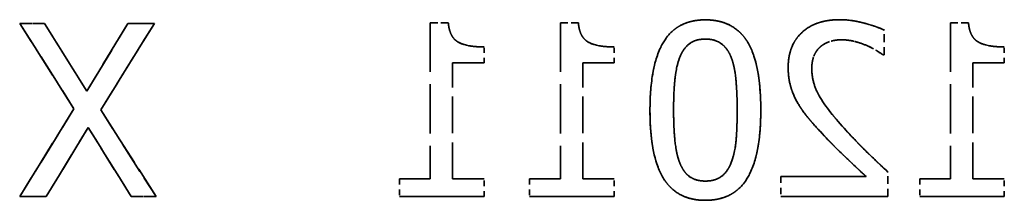
# Model space of a CAD drawing. Units: millimetres. Extents: x -12 to 2100, y 0 to 4514.
# Drawn here: x 379 to 399, y 3997 to 4001 of the extents above; entities that cross this region are included whole.
import ezdxf

# ---------------------------------------------------------------- set-up
doc = ezdxf.new("R2010")
doc.units = ezdxf.units.MM
doc.header["$LTSCALE"] = 10
doc.linetypes.add('DASHED', pattern=[0.2068, 0.1655, -0.0413])
doc.layers.add('Hidden Edges(ISO)', color=7, linetype='DASHED', lineweight=35)
doc.layers.add('Hidden Tangent Edges(ISO)', color=7, linetype='DASHED', lineweight=35)

msp = doc.modelspace()

# ---------------------------------------------------------------- linework, layer by layer
at = {"layer": 'Hidden Edges(ISO)', "ltscale": 0.388775}
for p, q in [((380.236, 3999.333), (379.141, 4001.058)), ((379.141, 4001.058), (380.236, 3999.334))]:
    msp.add_line(p, q, dxfattribs=at)
at = {"layer": 'Hidden Edges(ISO)', "ltscale": 0.095474}
for p, q in [((379.141, 4001.058), (379.643, 4001.058)), ((379.643, 4001.058), (379.141, 4001.058)), ((381.895, 3997.558), (381.393, 3997.558)), ((381.393, 3997.558), (381.895, 3997.558))]:
    msp.add_line(p, q, dxfattribs=at)
at = {"layer": 'Hidden Edges(ISO)', "ltscale": 0.037976}
for p, q in [((379.141, 4001.058), (379.141, 4001.058)), ((379.643, 4001.058), (379.643, 4001.058)), ((381.328, 4001.058), (381.328, 4001.058)), ((381.861, 4001.058), (381.861, 4001.058)), ((387.797, 4001.07), (387.797, 4001.069)), ((390.424, 4001.07), (390.424, 4001.069)), ((398.303, 4001.07), (398.303, 4001.069)), ((396.576, 4000.423), (396.576, 4000.423)), ((396.601, 4000.423), (396.601, 4000.423)), ((388.52, 4000.261), (388.52, 4000.261)), ((391.147, 4000.261), (391.147, 4000.261)), ((394.661, 4000.17), (394.661, 4000.17)), ((395.138, 4000.145), (395.138, 4000.145)), ((399.026, 4000.261), (399.026, 4000.261)), ((380.494, 3999.688), (380.494, 3999.688)), ((380.236, 3999.334), (380.236, 3999.333)), ((380.78, 3999.311), (380.78, 3999.311)), ((391.87, 3999.308), (391.87, 3999.308)), ((392.347, 3999.308), (392.347, 3999.308)), ((393.631, 3999.305), (393.631, 3999.305)), ((394.108, 3999.305), (394.108, 3999.305)), ((380.525, 3998.954), (380.525, 3998.953)), ((396.235, 3997.964), (396.235, 3997.964)), ((387.434, 3997.916), (387.434, 3997.915)), ((387.885, 3997.916), (387.885, 3997.915)), ((390.061, 3997.916), (390.061, 3997.915)), ((390.512, 3997.916), (390.512, 3997.915)), ((397.94, 3997.916), (397.94, 3997.915)), ((398.391, 3997.916), (398.391, 3997.915)), ((379.141, 3997.558), (379.141, 3997.558)), ((379.674, 3997.558), (379.674, 3997.558)), ((381.393, 3997.558), (381.393, 3997.558)), ((381.895, 3997.558), (381.895, 3997.558)), ((386.813, 3997.558), (386.813, 3997.558)), ((388.52, 3997.558), (388.52, 3997.558)), ((389.439, 3997.558), (389.439, 3997.558)), ((391.147, 3997.558), (391.147, 3997.558)), ((394.516, 3997.558), (394.516, 3997.558)), ((396.675, 3997.558), (396.675, 3997.558)), ((397.319, 3997.558), (397.319, 3997.558)), ((399.026, 3997.558), (399.026, 3997.558))]:
    msp.add_line(p, q, dxfattribs=at)
at = {"layer": 'Hidden Edges(ISO)', "ltscale": 0.306918}
for p, q in [((379.643, 4001.058), (380.494, 3999.688)), ((380.494, 3999.688), (379.643, 4001.058))]:
    msp.add_line(p, q, dxfattribs=at)
at = {"layer": 'Hidden Edges(ISO)', "ltscale": 0.305221}
for p, q in [((380.494, 3999.688), (381.328, 4001.058)), ((381.328, 4001.058), (380.494, 3999.688))]:
    msp.add_line(p, q, dxfattribs=at)
at = {"layer": 'Hidden Edges(ISO)', "ltscale": 0.391002}
for p, q in [((381.861, 4001.058), (380.78, 3999.311)), ((380.78, 3999.311), (381.861, 4001.058))]:
    msp.add_line(p, q, dxfattribs=at)
at = {"layer": 'Hidden Edges(ISO)', "ltscale": 0.101414}
for p, q in [((381.328, 4001.058), (381.861, 4001.058)), ((381.861, 4001.058), (381.328, 4001.058)), ((379.674, 3997.558), (379.141, 3997.558)), ((379.141, 3997.558), (379.674, 3997.558))]:
    msp.add_line(p, q, dxfattribs=at)
at = {"layer": 'Hidden Edges(ISO)', "ltscale": 0.600345}
for p, q in [((387.434, 4001.07), (387.434, 3997.916)), ((390.061, 4001.07), (390.061, 3997.916)), ((397.94, 4001.07), (397.94, 3997.916))]:
    msp.add_line(p, q, dxfattribs=at)
at = {"layer": 'Hidden Edges(ISO)', "ltscale": 0.069016}
for p, q in [((387.797, 4001.07), (387.434, 4001.07)), ((387.434, 4001.069), (387.797, 4001.069)), ((390.424, 4001.07), (390.061, 4001.07)), ((390.061, 4001.069), (390.424, 4001.069)), ((398.303, 4001.07), (397.94, 4001.07)), ((397.94, 4001.069), (398.303, 4001.069))]:
    msp.add_line(p, q, dxfattribs=at)
at = {"layer": 'Hidden Edges(ISO)', "ltscale": 0.094935}
msp.add_line((396.601, 4000.423), (396.601, 4000.922), dxfattribs=at)
at = {"layer": 'Hidden Edges(ISO)', "ltscale": 0.060916}
for p, q in [((388.52, 4000.261), (388.52, 4000.582)), ((391.147, 4000.261), (391.147, 4000.582)), ((399.026, 4000.261), (399.026, 4000.582))]:
    msp.add_line(p, q, dxfattribs=at)
at = {"layer": 'Hidden Edges(ISO)', "ltscale": 0.00476}
for p, q in [((396.601, 4000.423), (396.576, 4000.423)), ((396.576, 4000.423), (396.601, 4000.423))]:
    msp.add_line(p, q, dxfattribs=at)
at = {"layer": 'Hidden Edges(ISO)', "ltscale": 0.120853}
for p, q in [((388.52, 4000.261), (387.885, 4000.261)), ((387.885, 4000.261), (388.52, 4000.261)), ((391.147, 4000.261), (390.512, 4000.261)), ((390.512, 4000.261), (391.147, 4000.261)), ((399.026, 4000.261), (398.391, 4000.261)), ((398.391, 4000.261), (399.026, 4000.261)), ((388.52, 3997.916), (387.885, 3997.916)), ((387.885, 3997.915), (388.52, 3997.915)), ((391.147, 3997.916), (390.512, 3997.916)), ((390.512, 3997.915), (391.147, 3997.915)), ((399.026, 3997.916), (398.391, 3997.916)), ((398.391, 3997.915), (399.026, 3997.915))]:
    msp.add_line(p, q, dxfattribs=at)
at = {"layer": 'Hidden Edges(ISO)', "ltscale": 0.446454}
for p, q in [((387.885, 3997.916), (387.885, 4000.261)), ((390.512, 3997.916), (390.512, 4000.261)), ((398.391, 3997.916), (398.391, 4000.261))]:
    msp.add_line(p, q, dxfattribs=at)
at = {"layer": 'Hidden Edges(ISO)', "ltscale": 0.397015}
for p, q in [((380.236, 3999.334), (379.141, 3997.558)), ((379.141, 3997.558), (380.236, 3999.333))]:
    msp.add_line(p, q, dxfattribs=at)
at = {"layer": 'Hidden Edges(ISO)', "ltscale": 0.39536}
for p, q in [((380.78, 3999.311), (381.895, 3997.558)), ((381.895, 3997.558), (380.78, 3999.311))]:
    msp.add_line(p, q, dxfattribs=at)
at = {"layer": 'Hidden Edges(ISO)', "ltscale": 0.311057}
for p, q in [((379.674, 3997.558), (380.525, 3998.954)), ((380.525, 3998.953), (379.674, 3997.558))]:
    msp.add_line(p, q, dxfattribs=at)
at = {"layer": 'Hidden Edges(ISO)', "ltscale": 0.312756}
for p, q in [((380.525, 3998.954), (381.393, 3997.558)), ((381.393, 3997.558), (380.525, 3998.953))]:
    msp.add_line(p, q, dxfattribs=at)
at = {"layer": 'Hidden Edges(ISO)', "ltscale": 0.077116}
msp.add_line((394.516, 3997.964), (394.516, 3997.558), dxfattribs=at)
at = {"layer": 'Hidden Edges(ISO)', "ltscale": 0.327121}
for p, q in [((394.516, 3997.964), (396.235, 3997.964)), ((396.235, 3997.964), (394.516, 3997.964))]:
    msp.add_line(p, q, dxfattribs=at)
at = {"layer": 'Hidden Edges(ISO)', "ltscale": 0.094395}
msp.add_line((396.675, 3997.558), (396.675, 3998.055), dxfattribs=at)
at = {"layer": 'Hidden Edges(ISO)', "ltscale": 0.067936}
for p, q in [((386.813, 3997.916), (386.813, 3997.558)), ((388.52, 3997.558), (388.52, 3997.916)), ((389.439, 3997.916), (389.439, 3997.558)), ((391.147, 3997.558), (391.147, 3997.916)), ((397.319, 3997.916), (397.319, 3997.558)), ((399.026, 3997.558), (399.026, 3997.916))]:
    msp.add_line(p, q, dxfattribs=at)
at = {"layer": 'Hidden Edges(ISO)', "ltscale": 0.118153}
for p, q in [((387.434, 3997.916), (386.813, 3997.916)), ((386.813, 3997.915), (387.434, 3997.915)), ((390.061, 3997.916), (389.439, 3997.916)), ((389.439, 3997.915), (390.061, 3997.915)), ((397.94, 3997.916), (397.319, 3997.916)), ((397.319, 3997.915), (397.94, 3997.915))]:
    msp.add_line(p, q, dxfattribs=at)
at = {"layer": 'Hidden Edges(ISO)', "ltscale": 0.324961}
for p, q in [((388.52, 3997.558), (386.813, 3997.558)), ((386.813, 3997.558), (388.52, 3997.558)), ((391.147, 3997.558), (389.439, 3997.558)), ((389.439, 3997.558), (391.147, 3997.558)), ((399.026, 3997.558), (397.319, 3997.558)), ((397.319, 3997.558), (399.026, 3997.558))]:
    msp.add_line(p, q, dxfattribs=at)
at = {"layer": 'Hidden Edges(ISO)', "ltscale": 0.410816}
for p, q in [((396.675, 3997.558), (394.516, 3997.558)), ((394.516, 3997.558), (396.675, 3997.558))]:
    msp.add_line(p, q, dxfattribs=at)
at = {"layer": 'Hidden Edges(ISO)', "ltscale": 0.460395}
msp.add_open_spline([(391.87, 3999.308), (391.87, 3999.546), (391.884, 3999.797), (391.956, 4000.215), (392.005, 4000.405), (392.151, 4000.707), (392.222, 4000.801), (392.374, 4000.951), (392.467, 4001.012), (392.704, 4001.108), (392.846, 4001.129), (392.988, 4001.129)], degree=3, knots=[-0.1917985, -0.1917985, -0.1917985, -0.1917985, -0.1438939, -0.1438939, -0.1065276, -0.1065276, -0.0767243, -0.0767243, -0.0425273, -0.0425273, 0, 0, 0, 0], dxfattribs=at)
at = {"layer": 'Hidden Edges(ISO)', "ltscale": 0.460446}
msp.add_open_spline([(392.988, 4001.129), (392.412, 4001.129), (391.87, 4000.222), (391.87, 3999.308)], degree=2, dxfattribs=at)
at = {"layer": 'Hidden Edges(ISO)', "ltscale": 0.462264}
msp.add_open_spline([(392.988, 4001.129), (393.078, 4001.129), (393.169, 4001.121), (393.337, 4001.083), (393.415, 4001.056), (393.591, 4000.964), (393.679, 4000.892), (393.839, 4000.7), (393.912, 4000.568), (394.075, 4000.077), (394.108, 3999.687), (394.108, 3999.305)], degree=3, knots=[-0.3160839, -0.3160839, -0.3160839, -0.3160839, -0.2729662, -0.2729662, -0.2335804, -0.2335804, -0.1781195, -0.1781195, -0.114511, -0.114511, -0.0000261, -0.0000261, -0.0000261, -0.0000261], dxfattribs=at)
at = {"layer": 'Hidden Edges(ISO)', "ltscale": 0.462313}
msp.add_open_spline([(394.108, 3999.305), (394.108, 4000.253), (393.561, 4001.129), (392.988, 4001.129)], degree=2, dxfattribs=at)
at = {"layer": 'Hidden Edges(ISO)', "ltscale": 0.305843}
msp.add_open_spline([(394.661, 4000.17), (394.661, 4000.245), (394.667, 4000.32), (394.694, 4000.462), (394.713, 4000.528), (394.784, 4000.694), (394.847, 4000.785), (394.992, 4000.925), (395.085, 4000.997), (395.375, 4001.11), (395.541, 4001.132), (395.705, 4001.132)], degree=3, knots=[-0.2204186, -0.2204186, -0.2204186, -0.2204186, -0.1832692, -0.1832692, -0.1489931, -0.1489931, -0.0932895, -0.0932895, -0.0490544, -0.0490544, 0, 0, 0, 0], dxfattribs=at)
at = {"layer": 'Hidden Edges(ISO)', "ltscale": 0.305892}
msp.add_open_spline([(395.705, 4001.132), (395.214, 4001.132), (394.661, 4000.613), (394.661, 4000.17)], degree=2, dxfattribs=at)
at = {"layer": 'Hidden Edges(ISO)', "ltscale": 0.176358}
msp.add_open_spline([(395.705, 4001.132), (395.871, 4001.132), (396.037, 4001.105), (396.265, 4001.044), (396.459, 4000.992), (396.601, 4000.922)], degree=3, knots=[-0.1589094, -0.1589094, -0.1589094, -0.1589094, -0.047502, -0.047502, 0, 0, 0, 0], dxfattribs=at)
at = {"layer": 'Hidden Edges(ISO)', "ltscale": 0.176357}
msp.add_open_spline([(396.601, 4000.922), (396.456, 4000.993), (395.937, 4001.132), (395.705, 4001.132)], degree=2, dxfattribs=at)
at = {"layer": 'Hidden Edges(ISO)', "ltscale": 0.189283}
for points in [[(388.52, 4000.582), (388.16, 4000.582), (387.82, 4000.786), (387.797, 4001.07)], [(391.147, 4000.582), (390.787, 4000.582), (390.446, 4000.786), (390.424, 4001.07)], [(399.026, 4000.582), (398.666, 4000.582), (398.326, 4000.786), (398.303, 4001.07)]]:
    msp.add_open_spline(points, degree=2, dxfattribs=at)
at = {"layer": 'Hidden Edges(ISO)', "ltscale": 0.189282}
for points in [[(387.797, 4001.069), (387.801, 4001.022), (387.808, 4000.974), (387.831, 4000.889), (387.846, 4000.85), (387.887, 4000.775), (387.915, 4000.741), (387.969, 4000.696), (388.012, 4000.664), (388.218, 4000.595), (388.371, 4000.581), (388.52, 4000.581)], [(390.424, 4001.069), (390.427, 4001.022), (390.435, 4000.974), (390.458, 4000.889), (390.472, 4000.85), (390.514, 4000.775), (390.541, 4000.741), (390.595, 4000.696), (390.638, 4000.664), (390.844, 4000.595), (390.997, 4000.581), (391.147, 4000.581)], [(398.303, 4001.069), (398.307, 4001.022), (398.314, 4000.974), (398.337, 4000.889), (398.351, 4000.85), (398.393, 4000.775), (398.42, 4000.741), (398.474, 4000.696), (398.518, 4000.664), (398.724, 4000.595), (398.877, 4000.581), (399.026, 4000.581)]]:
    msp.add_open_spline(points, degree=3, knots=[-0.2309077, -0.2309077, -0.2309077, -0.2309077, -0.1751661, -0.1751661, -0.127054, -0.127054, -0.0749101, -0.0749101, -0.0448609, -0.0448609, 0, 0, 0, 0], dxfattribs=at)
at = {"layer": 'Hidden Edges(ISO)', "ltscale": 0.128533}
msp.add_open_spline([(392.474, 4000.377), (392.545, 4000.556), (392.792, 4000.741), (392.988, 4000.741)], degree=2, dxfattribs=at)
at = {"layer": 'Hidden Edges(ISO)', "ltscale": 0.12853}
msp.add_open_spline([(392.988, 4000.74), (392.945, 4000.74), (392.902, 4000.737), (392.821, 4000.722), (392.784, 4000.711), (392.716, 4000.68), (392.662, 4000.651), (392.548, 4000.53), (392.505, 4000.456), (392.474, 4000.377)], degree=3, knots=[-0.1055938, -0.1055938, -0.1055938, -0.1055938, -0.0763055, -0.0763055, -0.0498957, -0.0498957, -0.0252891, -0.0252891, 0, 0, 0, 0], dxfattribs=at)
at = {"layer": 'Hidden Edges(ISO)', "ltscale": 0.130575}
msp.add_open_spline([(392.988, 4000.741), (393.183, 4000.741), (393.436, 4000.556), (393.51, 4000.372)], degree=2, dxfattribs=at)
at = {"layer": 'Hidden Edges(ISO)', "ltscale": 0.130573}
msp.add_open_spline([(393.51, 4000.372), (393.491, 4000.417), (393.47, 4000.461), (393.42, 4000.539), (393.393, 4000.573), (393.309, 4000.656), (393.256, 4000.684), (393.141, 4000.73), (393.064, 4000.74), (392.988, 4000.74)], degree=3, knots=[-0.05439321, -0.05439321, -0.05439321, -0.05439321, -0.04522742, -0.04522742, -0.03697654, -0.03697654, -0.02298049, -0.02298049, 0, 0, 0, 0], dxfattribs=at)
at = {"layer": 'Hidden Edges(ISO)', "ltscale": 0.092752}
msp.add_open_spline([(395.138, 4000.145), (395.138, 4000.292), (395.228, 4000.514), (395.311, 4000.585)], degree=2, dxfattribs=at)
at = {"layer": 'Hidden Edges(ISO)', "ltscale": 0.092705}
msp.add_open_spline([(395.311, 4000.584), (395.283, 4000.56), (395.259, 4000.533), (395.216, 4000.472), (395.198, 4000.438), (395.165, 4000.359), (395.138, 4000.277), (395.138, 4000.145)], degree=3, knots=[-0.1025359, -0.1025359, -0.1025359, -0.1025359, -0.0718652, -0.0718652, -0.0397138, -0.0397138, -0.0000261, -0.0000261, -0.0000261, -0.0000261], dxfattribs=at)
at = {"layer": 'Hidden Edges(ISO)', "ltscale": 0.087686}
msp.add_open_spline([(395.739, 4000.726), (395.627, 4000.726), (395.548, 4000.707), (395.427, 4000.665), (395.365, 4000.631), (395.311, 4000.584)], degree=3, knots=[-0.03835738, -0.03835738, -0.03835738, -0.03835738, -0.02153131, -0.02153131, 0, 0, 0, 0], dxfattribs=at)
at = {"layer": 'Hidden Edges(ISO)', "ltscale": 0.087683}
msp.add_open_spline([(395.311, 4000.585), (395.393, 4000.655), (395.608, 4000.726), (395.739, 4000.726)], degree=2, dxfattribs=at)
at = {"layer": 'Hidden Edges(ISO)', "ltscale": 0.097326}
msp.add_open_spline([(396.235, 4000.615), (396.156, 4000.648), (396.075, 4000.675), (395.951, 4000.705), (395.858, 4000.726), (395.739, 4000.726)], degree=3, knots=[-0.1085205, -0.1085205, -0.1085205, -0.1085205, -0.0356685, -0.0356685, 0, 0, 0, 0], dxfattribs=at)
at = {"layer": 'Hidden Edges(ISO)', "ltscale": 0.097324}
msp.add_open_spline([(395.739, 4000.726), (395.864, 4000.726), (396.119, 4000.664), (396.235, 4000.616)], degree=2, dxfattribs=at)
at = {"layer": 'Hidden Edges(ISO)', "ltscale": 0.074539}
msp.add_open_spline([(396.235, 4000.616), (396.335, 4000.576), (396.519, 4000.463), (396.576, 4000.423)], degree=2, dxfattribs=at)
at = {"layer": 'Hidden Edges(ISO)', "ltscale": 0.07454}
msp.add_open_spline([(396.576, 4000.423), (396.53, 4000.455), (396.474, 4000.49), (396.402, 4000.534), (396.333, 4000.576), (396.235, 4000.615)], degree=3, knots=[-0.09223777, -0.09223777, -0.09223777, -0.09223777, -0.03170271, -0.03170271, 0, 0, 0, 0], dxfattribs=at)
at = {"layer": 'Hidden Edges(ISO)', "ltscale": 0.205945}
msp.add_open_spline([(392.474, 4000.377), (392.407, 4000.208), (392.384, 4000.021), (392.353, 3999.731), (392.347, 3999.511), (392.347, 3999.308)], degree=3, knots=[-0.0872171, -0.0872171, -0.0872171, -0.0872171, -0.06084232, -0.06084232, -0.0000261, -0.0000261, -0.0000261, -0.0000261], dxfattribs=at)
at = {"layer": 'Hidden Edges(ISO)', "ltscale": 0.205991}
msp.add_open_spline([(392.347, 3999.308), (392.347, 3999.668), (392.403, 4000.199), (392.474, 4000.377)], degree=2, dxfattribs=at)
at = {"layer": 'Hidden Edges(ISO)', "ltscale": 0.20525}
msp.add_open_spline([(393.631, 3999.305), (393.631, 3999.652), (393.612, 3999.857), (393.591, 4000.078), (393.563, 4000.236), (393.51, 4000.372)], degree=3, knots=[-0.06687378, -0.06687378, -0.06687378, -0.06687378, -0.04364272, -0.04364272, 0, 0, 0, 0], dxfattribs=at)
at = {"layer": 'Hidden Edges(ISO)', "ltscale": 0.205298}
msp.add_open_spline([(393.51, 4000.372), (393.58, 4000.193), (393.631, 3999.649), (393.631, 3999.305)], degree=2, dxfattribs=at)
at = {"layer": 'Hidden Edges(ISO)', "ltscale": 0.139323}
msp.add_open_spline([(394.843, 3999.47), (394.784, 3999.571), (394.741, 3999.678), (394.692, 3999.85), (394.661, 3999.977), (394.661, 4000.17)], degree=3, knots=[-0.1657042, -0.1657042, -0.1657042, -0.1657042, -0.0579288, -0.0579288, 0, 0, 0, 0], dxfattribs=at)
at = {"layer": 'Hidden Edges(ISO)', "ltscale": 0.13932}
msp.add_open_spline([(394.661, 4000.17), (394.661, 3999.963), (394.758, 3999.617), (394.843, 3999.47)], degree=2, dxfattribs=at)
at = {"layer": 'Hidden Edges(ISO)', "ltscale": 0.278268}
msp.add_open_spline([(395.138, 4000.145), (395.138, 4000.051), (395.15, 3999.959), (395.199, 3999.774), (395.237, 3999.685), (395.402, 3999.387), (395.623, 3999.124), (395.83, 3998.897)], degree=3, knots=[-0.1641887, -0.1641887, -0.1641887, -0.1641887, -0.1287278, -0.1287278, -0.0920122, -0.0920122, 0, 0, 0, 0], dxfattribs=at)
at = {"layer": 'Hidden Edges(ISO)', "ltscale": 0.278266}
msp.add_open_spline([(395.83, 3998.897), (395.43, 3999.337), (395.138, 3999.864), (395.138, 4000.145)], degree=2, dxfattribs=at)
at = {"layer": 'Hidden Edges(ISO)', "ltscale": 0.144903}
msp.add_open_spline([(395.311, 3998.871), (395.221, 3998.967), (395.134, 3999.065), (395.015, 3999.21), (394.925, 3999.321), (394.843, 3999.47)], degree=3, knots=[-0.1699176, -0.1699176, -0.1699176, -0.1699176, -0.0511402, -0.0511402, 0, 0, 0, 0], dxfattribs=at)
at = {"layer": 'Hidden Edges(ISO)', "ltscale": 0.144901}
msp.add_open_spline([(394.843, 3999.47), (394.928, 3999.317), (395.174, 3999.016), (395.311, 3998.871)], degree=2, dxfattribs=at)
at = {"layer": 'Hidden Edges(ISO)', "ltscale": 0.461583}
msp.add_open_spline([(392.988, 3997.484), (392.899, 3997.484), (392.809, 3997.492), (392.643, 3997.529), (392.566, 3997.556), (392.391, 3997.647), (392.303, 3997.719), (392.142, 3997.911), (392.068, 3998.044), (391.904, 3998.536), (391.87, 3998.926), (391.87, 3999.308)], degree=3, knots=[-0.3140125, -0.3140125, -0.3140125, -0.3140125, -0.2718451, -0.2718451, -0.2332441, -0.2332441, -0.1782157, -0.1782157, -0.1146207, -0.1146207, 0, 0, 0, 0], dxfattribs=at)
at = {"layer": 'Hidden Edges(ISO)', "ltscale": 0.461582}
msp.add_open_spline([(391.87, 3999.308), (391.87, 3998.367), (392.418, 3997.484), (392.988, 3997.484)], degree=2, dxfattribs=at)
at = {"layer": 'Hidden Edges(ISO)', "ltscale": 0.205344}
msp.add_open_spline([(392.347, 3999.308), (392.347, 3998.975), (392.365, 3998.78), (392.39, 3998.537), (392.418, 3998.377), (392.471, 3998.242)], degree=3, knots=[-0.07353823, -0.07353823, -0.07353823, -0.07353823, -0.04359649, -0.04359649, 0, 0, 0, 0], dxfattribs=at)
at = {"layer": 'Hidden Edges(ISO)', "ltscale": 0.205343}
msp.add_open_spline([(392.471, 3998.242), (392.403, 3998.415), (392.347, 3998.948), (392.347, 3999.308)], degree=2, dxfattribs=at)
at = {"layer": 'Hidden Edges(ISO)', "ltscale": 0.461282}
msp.add_open_spline([(394.108, 3999.305), (394.108, 3999.066), (394.094, 3998.815), (394.024, 3998.396), (393.974, 3998.207), (393.833, 3997.912), (393.764, 3997.817), (393.607, 3997.663), (393.513, 3997.601), (393.274, 3997.505), (393.131, 3997.484), (392.988, 3997.484)], degree=3, knots=[-0.2045881, -0.2045881, -0.2045881, -0.2045881, -0.1507072, -0.1507072, -0.108957, -0.108957, -0.0772792, -0.0772792, -0.0430134, -0.0430134, 0, 0, 0, 0], dxfattribs=at)
at = {"layer": 'Hidden Edges(ISO)', "ltscale": 0.461283}
msp.add_open_spline([(392.988, 3997.484), (393.566, 3997.484), (394.108, 3998.384), (394.108, 3999.305)], degree=2, dxfattribs=at)
at = {"layer": 'Hidden Edges(ISO)', "ltscale": 0.203147}
msp.add_open_spline([(393.512, 3998.25), (393.583, 3998.434), (393.602, 3998.612), (393.627, 3998.885), (393.631, 3999.11), (393.631, 3999.305)], degree=3, knots=[-0.08174455, -0.08174455, -0.08174455, -0.08174455, -0.05844055, -0.05844055, 0, 0, 0, 0], dxfattribs=at)
at = {"layer": 'Hidden Edges(ISO)', "ltscale": 0.203143}
msp.add_open_spline([(393.631, 3999.305), (393.631, 3998.937), (393.586, 3998.443), (393.512, 3998.25)], degree=2, dxfattribs=at)
at = {"layer": 'Hidden Edges(ISO)', "ltscale": 0.246633}
msp.add_open_spline([(396.235, 3997.964), (396.102, 3998.088), (395.933, 3998.248), (395.682, 3998.487), (395.529, 3998.633), (395.311, 3998.871)], degree=3, knots=[-0.201588, -0.201588, -0.201588, -0.201588, -0.0969121, -0.0969121, 0, 0, 0, 0], dxfattribs=at)
at = {"layer": 'Hidden Edges(ISO)', "ltscale": 0.246628}
msp.add_open_spline([(395.311, 3998.871), (395.532, 3998.63), (396.074, 3998.114), (396.235, 3997.964)], degree=2, dxfattribs=at)
at = {"layer": 'Hidden Edges(ISO)', "ltscale": 0.227144}
msp.add_open_spline([(395.83, 3998.897), (395.961, 3998.752), (396.096, 3998.612), (396.32, 3998.392), (396.468, 3998.249), (396.675, 3998.054)], degree=3, knots=[-0.2255823, -0.2255823, -0.2255823, -0.2255823, -0.0853349, -0.0853349, 0, 0, 0, 0], dxfattribs=at)
msp.add_open_spline([(396.675, 3998.055), (396.442, 3998.273), (396.028, 3998.679), (395.83, 3998.897)], degree=2, dxfattribs=at)
at = {"layer": 'Hidden Edges(ISO)', "ltscale": 0.129773}
msp.add_open_spline([(392.471, 3998.242), (392.489, 3998.196), (392.51, 3998.152), (392.558, 3998.075), (392.585, 3998.04), (392.668, 3997.958), (392.721, 3997.929), (392.836, 3997.883), (392.912, 3997.873), (392.988, 3997.873)], degree=3, knots=[-0.05512181, -0.05512181, -0.05512181, -0.05512181, -0.04564048, -0.04564048, -0.03709318, -0.03709318, -0.02275408, -0.02275408, 0, 0, 0, 0], dxfattribs=at)
at = {"layer": 'Hidden Edges(ISO)', "ltscale": 0.129774}
msp.add_open_spline([(392.988, 3997.873), (392.795, 3997.873), (392.542, 3998.057), (392.471, 3998.242)], degree=2, dxfattribs=at)
at = {"layer": 'Hidden Edges(ISO)', "ltscale": 0.132362}
msp.add_open_spline([(392.988, 3997.873), (393.033, 3997.873), (393.078, 3997.876), (393.162, 3997.893), (393.201, 3997.905), (393.267, 3997.935), (393.323, 3997.965), (393.44, 3998.093), (393.482, 3998.17), (393.512, 3998.25)], degree=3, knots=[-0.122656, -0.122656, -0.122656, -0.122656, -0.0854629, -0.0854629, -0.0520562, -0.0520562, -0.0257932, -0.0257932, 0, 0, 0, 0], dxfattribs=at)
at = {"layer": 'Hidden Edges(ISO)', "ltscale": 0.132367}
msp.add_open_spline([(393.512, 3998.25), (393.444, 3998.069), (393.192, 3997.873), (392.988, 3997.873)], degree=2, dxfattribs=at)
at = {"layer": 'Hidden Tangent Edges(ISO)', "ltscale": 0.037976}
for p, q in [((392.988, 4001.129), (392.988, 4001.129)), ((395.705, 4001.132), (395.705, 4001.132)), ((392.988, 4000.741), (392.988, 4000.74)), ((395.311, 4000.585), (395.311, 4000.584)), ((395.739, 4000.726), (395.739, 4000.726)), ((396.235, 4000.616), (396.235, 4000.615)), ((392.474, 4000.377), (392.474, 4000.377)), ((393.51, 4000.372), (393.51, 4000.372)), ((394.843, 3999.47), (394.843, 3999.47)), ((395.311, 3998.871), (395.311, 3998.871)), ((395.83, 3998.897), (395.83, 3998.897)), ((392.471, 3998.242), (392.471, 3998.242)), ((393.512, 3998.25), (393.512, 3998.25)), ((392.988, 3997.873), (392.988, 3997.873)), ((392.988, 3997.484), (392.988, 3997.484))]:
    msp.add_line(p, q, dxfattribs=at)

doc.saveas('drawing.dxf')
